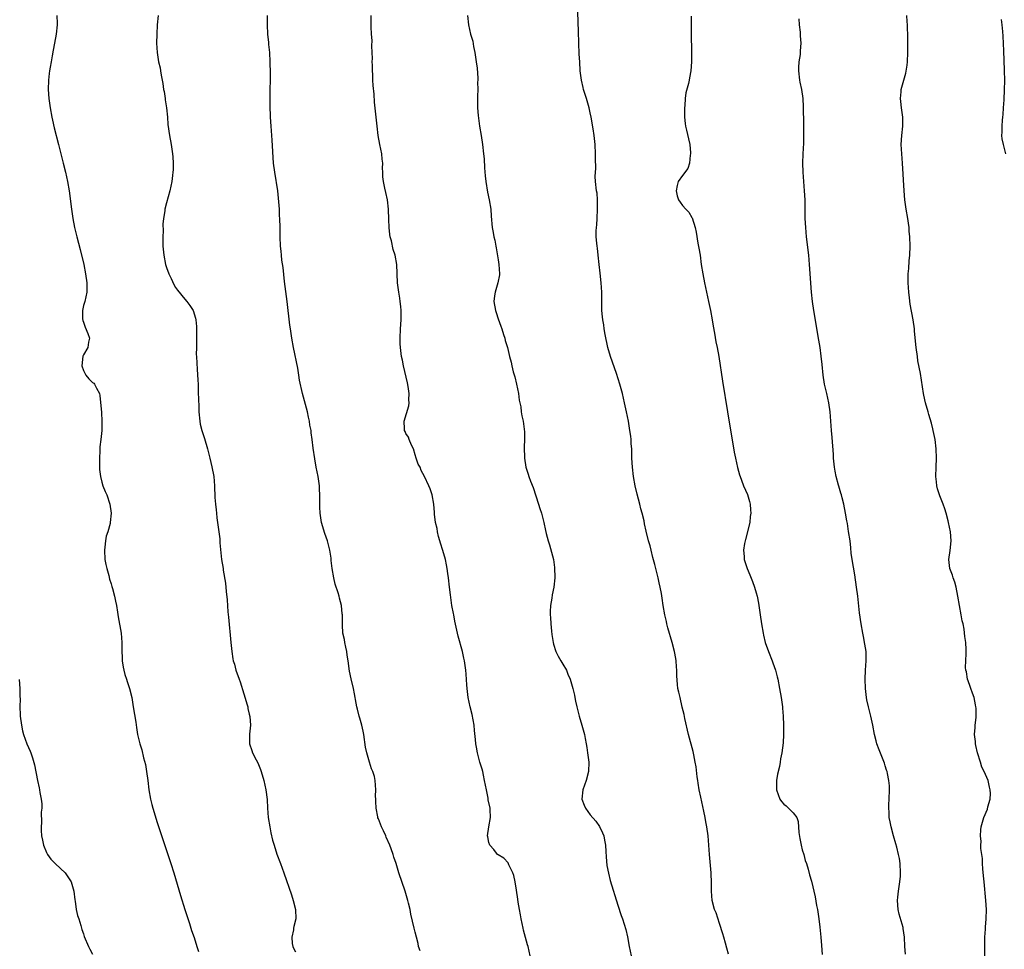
# Model space of a CAD drawing. Units: inches. Extents: x 2625000 to 2628000, y 1518000 to 1520968.
# Drawn here: x 2627213 to 2627427, y 1518786 to 1518988 of the extents above; entities that cross this region are included whole.
import ezdxf

# ---------------------------------------------------------------- set-up
doc = ezdxf.new("R2010")
doc.units = ezdxf.units.IN
doc.header["$MEASUREMENT"] = 0
doc.layers.add('LD26251518_10ft', color=122, linetype='Continuous')

msp = doc.modelspace()

# ---------------------------------------------------------------- linework, layer by layer
at = {"layer": 'LD26251518_10ft'}
for points, elevation in [([(2627221.25, 1518989), (2627221.29, 1518987.29), (2627221.28, 1518987), (2627221.08, 1518985), (2627220.74, 1518983), (2627220.46, 1518981.54), (2627220.24, 1518980.24), (2627220, 1518979), (2627219.82, 1518977.82), (2627219.66, 1518977), (2627219.57, 1518976.43), (2627219.41, 1518975), (2627219.36, 1518973), (2627219.51, 1518971), (2627219.79, 1518969), (2627220.14, 1518967), (2627220.29, 1518966.29), (2627220.66, 1518964.66), (2627221.61, 1518961), (2627222.61, 1518957), (2627223.1, 1518955), (2627223.55, 1518953), (2627223.9, 1518951), (2627224.39, 1518947), (2627224.69, 1518945), (2627225.09, 1518943), (2627225.56, 1518941), (2627226.26, 1518938.26), (2627227.06, 1518935), (2627227.45, 1518933), (2627227.73, 1518931), (2627227.73, 1518929.72), (2627227.75, 1518929), (2627227.28, 1518927), (2627227, 1518926.08), (2627226.77, 1518925), (2627226.82, 1518923.18), (2627226.87, 1518922.87), (2627227, 1518922.46), (2627227.41, 1518921.41), (2627227.95, 1518920.05), (2627228.3, 1518919), (2627228.11, 1518918.11), (2627227.99, 1518917), (2627227, 1518915.38), (2627226.88, 1518915.12), (2627226.67, 1518913), (2627227, 1518911.99), (2627227.55, 1518911), (2627228.2, 1518910.2), (2627229, 1518909.36), (2627229.23, 1518909.23), (2627229.43, 1518909), (2627229.83, 1518908.17), (2627230.51, 1518907), (2627230.59, 1518906.59), (2627230.9, 1518902.9), (2627231.03, 1518901), (2627230.97, 1518898.96), (2627230.77, 1518897), (2627230.59, 1518895.41), (2627230.57, 1518895), (2627230.58, 1518894.58), (2627230.47, 1518893), (2627230.48, 1518891.52), (2627230.52, 1518890.52), (2627230.7, 1518889), (2627231, 1518887.75), (2627231.23, 1518887), (2627231.73, 1518885.73), (2627232.08, 1518885), (2627232.73, 1518883), (2627233.01, 1518881), (2627232.83, 1518879), (2627232.79, 1518878.79), (2627232.29, 1518877), (2627231.96, 1518876.04), (2627231.8, 1518875), (2627231.68, 1518873.68), (2627231.57, 1518873), (2627231.66, 1518871), (2627231.86, 1518869.86), (2627232.06, 1518869), (2627232.52, 1518867.48), (2627232.69, 1518866.69), (2627233, 1518865.69), (2627233.14, 1518865.14), (2627233.31, 1518864.69), (2627233.74, 1518863), (2627233.95, 1518861.95), (2627234.2, 1518861), (2627234.43, 1518859.57), (2627234.57, 1518858.57), (2627235.18, 1518855), (2627235.37, 1518853), (2627235.35, 1518851.35), (2627235.39, 1518849.39), (2627235.41, 1518849), (2627235.62, 1518847.62), (2627235.74, 1518847), (2627235.99, 1518845.99), (2627236.33, 1518845), (2627236.47, 1518844.47), (2627237, 1518843), (2627237.48, 1518841), (2627237.82, 1518839), (2627238.34, 1518835.66), (2627238.49, 1518834.49), (2627238.77, 1518833), (2627239.25, 1518831), (2627239.65, 1518829.65), (2627240.03, 1518827.97), (2627240.46, 1518826.46), (2627240.7, 1518825), (2627240.98, 1518823), (2627241.22, 1518821), (2627241.55, 1518819), (2627241.82, 1518817.82), (2627242.04, 1518817), (2627243, 1518813.92), (2627245.97, 1518805), (2627246.6, 1518803), (2627248.04, 1518798.04), (2627249.04, 1518795), (2627249.51, 1518793.51), (2627250.04, 1518791.96), (2627250.48, 1518790.48), (2627251, 1518788.95), (2627251.6, 1518787), (2627251.95, 1518785.95)], 8300), ([(2627243.23, 1518989), (2627243.04, 1518987), (2627242.94, 1518985), (2627242.89, 1518983), (2627242.98, 1518980.98), (2627243.32, 1518979), (2627243.64, 1518977.64), (2627243.76, 1518977), (2627243.9, 1518976.1), (2627244.26, 1518974.26), (2627244.41, 1518973), (2627244.51, 1518972.51), (2627244.71, 1518971), (2627244.76, 1518970.76), (2627245.02, 1518969.02), (2627245.23, 1518967), (2627245.35, 1518965.35), (2627245.65, 1518963), (2627246.03, 1518961), (2627246.35, 1518959), (2627246.38, 1518958.38), (2627246.49, 1518957), (2627246.47, 1518955.53), (2627246.43, 1518955), (2627246.32, 1518954.32), (2627246.19, 1518953), (2627246, 1518952), (2627245.76, 1518951), (2627245, 1518948.38), (2627244.67, 1518947), (2627244.66, 1518946.66), (2627244.37, 1518945), (2627244.23, 1518943.77), (2627244.27, 1518942.27), (2627244.21, 1518941), (2627244.26, 1518940.26), (2627244.26, 1518939), (2627244.33, 1518938.33), (2627244.42, 1518937), (2627244.81, 1518935), (2627245, 1518934.38), (2627245.52, 1518933), (2627246.02, 1518931.98), (2627246.64, 1518930.64), (2627247, 1518930.03), (2627247.43, 1518929.43), (2627249, 1518927.5), (2627249.46, 1518927), (2627250.12, 1518926.12), (2627250.82, 1518925), (2627251.35, 1518923.35), (2627251.41, 1518923), (2627251.53, 1518921.53), (2627251.57, 1518920.43), (2627251.56, 1518919), (2627251.51, 1518917.51), (2627251.54, 1518917), (2627251.5, 1518915.5), (2627251.54, 1518915), (2627251.58, 1518913.58), (2627251.7, 1518912.3), (2627251.86, 1518909.86), (2627251.87, 1518909), (2627251.93, 1518907.93), (2627251.93, 1518907), (2627251.98, 1518905.98), (2627252.02, 1518903.98), (2627252.06, 1518903), (2627252.24, 1518901), (2627252.36, 1518900.36), (2627252.68, 1518899), (2627253.26, 1518897.26), (2627253.95, 1518895), (2627254.15, 1518894.15), (2627254.45, 1518893), (2627254.88, 1518891.12), (2627255.27, 1518889), (2627255.44, 1518887), (2627255.54, 1518884.46), (2627255.65, 1518883), (2627255.79, 1518881.79), (2627255.85, 1518881), (2627255.97, 1518880.03), (2627256.38, 1518877), (2627256.57, 1518875.43), (2627256.61, 1518875), (2627256.6, 1518874.6), (2627257, 1518871), (2627257.32, 1518869), (2627257.35, 1518868.65), (2627257.81, 1518865.81), (2627257.96, 1518864.04), (2627258.2, 1518862.2), (2627258.35, 1518859.65), (2627258.49, 1518858.49), (2627258.96, 1518853), (2627259.18, 1518851), (2627259.44, 1518849.44), (2627259.53, 1518849), (2627259.75, 1518848.25), (2627260.08, 1518847), (2627260.77, 1518845), (2627261, 1518844.4), (2627261.84, 1518841.84), (2627262.53, 1518839.47), (2627262.65, 1518839), (2627262.67, 1518838.67), (2627263, 1518837.41), (2627263.12, 1518836.88), (2627263.24, 1518835), (2627263.05, 1518833.05), (2627263.02, 1518831), (2627263.52, 1518829.52), (2627263.69, 1518829), (2627264.49, 1518827.51), (2627264.86, 1518826.86), (2627265.44, 1518825.44), (2627265.6, 1518825), (2627266.17, 1518823), (2627266.62, 1518821), (2627266.87, 1518818.87), (2627266.92, 1518817), (2627267.08, 1518815), (2627267.42, 1518813), (2627267.69, 1518811.69), (2627268.06, 1518810.06), (2627268.36, 1518809), (2627269, 1518807.04), (2627269.78, 1518805), (2627270.5, 1518803), (2627272.19, 1518798.19), (2627272.54, 1518797), (2627273.03, 1518795), (2627273.11, 1518793), (2627272.67, 1518791.33), (2627272.62, 1518791), (2627272.59, 1518790.59), (2627272.22, 1518789), (2627272.32, 1518787.68), (2627272.45, 1518787), (2627272.62, 1518786.62), (2627273, 1518785.82)], 8310), ([(2627300.06, 1518786.06), (2627299.74, 1518787), (2627299.62, 1518787.62), (2627299.26, 1518789), (2627299, 1518790.14), (2627298.77, 1518791), (2627298.05, 1518794.05), (2627297.9, 1518795), (2627297.57, 1518796.43), (2627297.42, 1518797), (2627296.81, 1518799), (2627295.47, 1518803), (2627294.85, 1518805), (2627294.37, 1518806.37), (2627294.21, 1518807), (2627293.79, 1518808.21), (2627293.5, 1518809), (2627292.72, 1518810.72), (2627292.62, 1518811), (2627292.09, 1518812.09), (2627291.69, 1518813), (2627291, 1518814.69), (2627290.92, 1518814.92), (2627290.86, 1518815.14), (2627290.5, 1518817), (2627290.48, 1518818.48), (2627290.42, 1518819), (2627290.4, 1518819.6), (2627290.48, 1518821), (2627290.34, 1518823), (2627290.13, 1518823.87), (2627289.79, 1518825), (2627289.53, 1518825.53), (2627289.05, 1518827), (2627288.47, 1518829), (2627288.23, 1518830.23), (2627287.85, 1518833), (2627287.72, 1518833.72), (2627287.42, 1518835), (2627287, 1518836.56), (2627286.85, 1518837), (2627286.49, 1518838.49), (2627286.34, 1518839), (2627286.17, 1518839.83), (2627285.86, 1518841.86), (2627285.62, 1518843), (2627285.09, 1518845.09), (2627284.75, 1518846.75), (2627284.47, 1518849), (2627284.25, 1518850.25), (2627284.15, 1518851), (2627283.95, 1518851.95), (2627283.7, 1518853), (2627283.62, 1518853.62), (2627283.32, 1518855), (2627283.19, 1518856.81), (2627283.22, 1518859), (2627283.18, 1518859.18), (2627283.02, 1518861), (2627282.58, 1518862.58), (2627282.48, 1518863), (2627282.26, 1518863.74), (2627281.64, 1518865.64), (2627281.32, 1518867), (2627281, 1518869), (2627280.79, 1518870.79), (2627280.77, 1518871), (2627280.73, 1518871.27), (2627280.44, 1518873), (2627280.16, 1518874.16), (2627279.93, 1518875), (2627279.4, 1518876.6), (2627278.69, 1518879), (2627278.37, 1518881), (2627278.32, 1518882.32), (2627278.31, 1518883), (2627278.33, 1518883.67), (2627278.32, 1518885), (2627278.23, 1518886.23), (2627278.21, 1518887), (2627277.91, 1518889), (2627277.52, 1518891), (2627277.19, 1518892.81), (2627276.89, 1518895.11), (2627276.67, 1518897), (2627276.44, 1518898.44), (2627276.39, 1518899), (2627276.16, 1518900.16), (2627276.08, 1518901), (2627275.87, 1518901.87), (2627275.66, 1518903), (2627275, 1518905.38), (2627274.51, 1518907), (2627273.92, 1518909.92), (2627273.77, 1518911), (2627273.52, 1518912.48), (2627272.6, 1518917), (2627272.23, 1518919), (2627271.92, 1518921), (2627271.82, 1518921.82), (2627271.2, 1518927), (2627270.66, 1518931.34), (2627270.34, 1518934.34), (2627270.09, 1518935.91), (2627269.98, 1518937), (2627269.92, 1518937.92), (2627269.8, 1518939), (2627269.73, 1518941), (2627269.68, 1518943), (2627269.62, 1518945), (2627269.58, 1518945.58), (2627269.52, 1518947), (2627269.41, 1518948.58), (2627269.16, 1518951), (2627268.52, 1518955), (2627268.28, 1518957), (2627267.98, 1518961.98), (2627267.75, 1518965), (2627267.63, 1518967), (2627267.53, 1518969.53), (2627267.51, 1518971.51), (2627267.57, 1518976.43), (2627267.54, 1518979), (2627267.42, 1518981), (2627267.23, 1518982.77), (2627267.2, 1518983.2), (2627267, 1518985), (2627266.91, 1518987), (2627266.96, 1518989)], 8320), ([(2627323.98, 1518785), (2627323.49, 1518787), (2627323.37, 1518787.37), (2627322.51, 1518790.51), (2627322.39, 1518791), (2627321.98, 1518793), (2627321.85, 1518793.85), (2627321.64, 1518795), (2627321.35, 1518796.65), (2627321.28, 1518797.28), (2627321, 1518799.23), (2627320.71, 1518801), (2627320.41, 1518802.41), (2627320.16, 1518803), (2627319.28, 1518804.72), (2627319.14, 1518805.14), (2627318.2, 1518806.2), (2627317, 1518806.89), (2627316.88, 1518807), (2627316.07, 1518808.07), (2627315.19, 1518809), (2627315, 1518809.55), (2627314.78, 1518810.78), (2627314.72, 1518811), (2627314.98, 1518813), (2627315.31, 1518815), (2627315.27, 1518816.73), (2627315.23, 1518817), (2627314.86, 1518818.86), (2627314.82, 1518819.18), (2627314.44, 1518821), (2627314.07, 1518823), (2627313.8, 1518824.2), (2627313.64, 1518825), (2627313.51, 1518825.51), (2627313.05, 1518827), (2627312.5, 1518829), (2627312.29, 1518830.29), (2627312.15, 1518831), (2627312.05, 1518831.95), (2627311.9, 1518833.9), (2627311.77, 1518835), (2627311.34, 1518837.34), (2627310.93, 1518839), (2627310.52, 1518841), (2627310.37, 1518842.37), (2627310.27, 1518843), (2627310.19, 1518843.81), (2627310.07, 1518846.07), (2627309.98, 1518847), (2627309.68, 1518849), (2627309.54, 1518849.54), (2627309.24, 1518851), (2627308.35, 1518854.35), (2627308.17, 1518855), (2627307.62, 1518857.62), (2627307.36, 1518859), (2627307.29, 1518859.29), (2627306.98, 1518861), (2627306.72, 1518862.72), (2627306.66, 1518863.34), (2627306.45, 1518865), (2627306.19, 1518867), (2627306.05, 1518867.95), (2627305.92, 1518869), (2627305.8, 1518869.8), (2627305.54, 1518871), (2627305, 1518872.91), (2627304.51, 1518874.51), (2627304.34, 1518875), (2627304.05, 1518875.95), (2627303.81, 1518877), (2627303.74, 1518877.74), (2627303.39, 1518879), (2627303.15, 1518880.85), (2627303.15, 1518881.15), (2627303.03, 1518883), (2627302.71, 1518885), (2627302.28, 1518886.28), (2627301.96, 1518887), (2627301.02, 1518889), (2627300.3, 1518890.3), (2627300.05, 1518891), (2627299.66, 1518891.66), (2627299.24, 1518893), (2627299, 1518893.66), (2627298.61, 1518895), (2627298.2, 1518895.8), (2627297.72, 1518897), (2627297.55, 1518897.55), (2627297, 1518898.35), (2627296.79, 1518898.79), (2627296.65, 1518899), (2627296.67, 1518899.33), (2627296.61, 1518901), (2627297.65, 1518904.35), (2627297.68, 1518905), (2627297.64, 1518905.64), (2627297.69, 1518907), (2627297.48, 1518908.52), (2627297.34, 1518909.34), (2627296.46, 1518913), (2627296.22, 1518914.22), (2627296.03, 1518915), (2627295.78, 1518917), (2627295.75, 1518917.75), (2627295.74, 1518919), (2627295.81, 1518921), (2627295.93, 1518923), (2627295.95, 1518925), (2627295.88, 1518925.88), (2627295.74, 1518927), (2627295.66, 1518927.66), (2627295.41, 1518929), (2627295.19, 1518931), (2627295.04, 1518935), (2627294.67, 1518937), (2627294.23, 1518938.23), (2627293.85, 1518940.15), (2627293.6, 1518941), (2627293.52, 1518941.52), (2627293.35, 1518943), (2627293.26, 1518944.74), (2627293.2, 1518947), (2627292.99, 1518949), (2627292.6, 1518950.6), (2627292.42, 1518951.58), (2627292.09, 1518953), (2627291.99, 1518953.99), (2627291.95, 1518955), (2627291.93, 1518955.93), (2627291.94, 1518957), (2627291.84, 1518957.84), (2627291.73, 1518959), (2627291.34, 1518961), (2627290.99, 1518962.99), (2627290.72, 1518965), (2627290.51, 1518967), (2627290.2, 1518970.19), (2627290.07, 1518971.93), (2627289.87, 1518973.87), (2627289.81, 1518975), (2627289.78, 1518976.22), (2627289.72, 1518977), (2627289.72, 1518978.28), (2627289.69, 1518979), (2627289.7, 1518979.7), (2627289.67, 1518981), (2627289.59, 1518982.41), (2627289.63, 1518983.63), (2627289.53, 1518985), (2627289.46, 1518986.54), (2627289.46, 1518989)], 8330), ([(2627310.32, 1518989), (2627310.53, 1518987), (2627311.02, 1518985), (2627311.47, 1518983.47), (2627311.67, 1518982.33), (2627311.96, 1518981), (2627312.26, 1518979), (2627312.42, 1518977.58), (2627312.58, 1518975.42), (2627312.57, 1518975), (2627312.53, 1518974.53), (2627312.57, 1518973), (2627312.5, 1518971.5), (2627312.5, 1518971), (2627312.55, 1518970.55), (2627312.52, 1518969), (2627312.64, 1518967.36), (2627312.98, 1518965), (2627313.32, 1518963), (2627313.61, 1518961), (2627313.84, 1518959), (2627313.93, 1518957.93), (2627314.04, 1518955.96), (2627314.21, 1518954.21), (2627314.31, 1518953), (2627314.68, 1518950.68), (2627315.05, 1518949), (2627315.4, 1518947), (2627315.49, 1518945.49), (2627315.72, 1518943), (2627315.94, 1518941.94), (2627316.08, 1518941), (2627316.28, 1518940.28), (2627316.48, 1518939), (2627316.59, 1518938.59), (2627317, 1518936.01), (2627317.14, 1518935), (2627317.27, 1518933), (2627317.27, 1518932.73), (2627316.96, 1518931), (2627316.33, 1518929), (2627316.2, 1518928.2), (2627316.05, 1518927), (2627316.43, 1518925), (2627316.56, 1518924.56), (2627317, 1518923.21), (2627317.6, 1518921.6), (2627317.78, 1518921), (2627318.18, 1518919.82), (2627318.42, 1518919), (2627318.52, 1518918.52), (2627319.02, 1518917), (2627319.49, 1518915), (2627319.82, 1518913.81), (2627319.98, 1518913), (2627320.28, 1518911.72), (2627320.6, 1518910.6), (2627320.98, 1518909), (2627321.4, 1518907), (2627321.58, 1518905.58), (2627321.72, 1518905), (2627321.89, 1518904.11), (2627322.02, 1518903), (2627322.16, 1518902.16), (2627322.39, 1518901), (2627322.7, 1518898.7), (2627322.72, 1518897), (2627322.67, 1518895.33), (2627322.73, 1518893), (2627323.04, 1518891), (2627323.52, 1518889.52), (2627323.67, 1518889), (2627324.03, 1518887.97), (2627324.58, 1518886.58), (2627325.78, 1518883), (2627326.07, 1518882.07), (2627326.39, 1518881), (2627326.88, 1518879), (2627327.25, 1518877.25), (2627327.41, 1518876.59), (2627327.84, 1518875), (2627328.17, 1518874.17), (2627329.01, 1518871), (2627329.24, 1518869.24), (2627329.28, 1518867), (2627329.07, 1518865), (2627328.7, 1518863.3), (2627328.61, 1518862.61), (2627328.33, 1518861), (2627328.27, 1518859.73), (2627328.29, 1518859), (2627328.36, 1518858.36), (2627328.44, 1518857), (2627328.58, 1518855.42), (2627328.67, 1518854.67), (2627328.9, 1518853), (2627329, 1518852.63), (2627329.53, 1518851), (2627329.99, 1518849.99), (2627330.6, 1518849), (2627331, 1518848.25), (2627331.82, 1518847), (2627332.13, 1518846.13), (2627332.66, 1518845), (2627333.19, 1518843), (2627333.53, 1518841.53), (2627333.61, 1518841), (2627333.77, 1518840.23), (2627334.05, 1518839), (2627334.58, 1518837), (2627335.19, 1518835), (2627335.72, 1518833), (2627335.87, 1518832.13), (2627336.09, 1518831), (2627336.21, 1518830.21), (2627336.39, 1518829), (2627336.64, 1518827), (2627336.61, 1518825), (2627336.07, 1518823), (2627335.35, 1518821), (2627335.17, 1518819), (2627335.69, 1518817.69), (2627335.93, 1518817), (2627337, 1518815.55), (2627338.18, 1518814.18), (2627339.02, 1518813.02), (2627339.66, 1518811.66), (2627339.93, 1518811), (2627340.09, 1518810.09), (2627340.29, 1518809), (2627340.4, 1518807.6), (2627340.44, 1518806.44), (2627340.61, 1518804.61), (2627340.91, 1518802.91), (2627341.32, 1518801.32), (2627343, 1518795.94), (2627343.71, 1518793.71), (2627343.96, 1518793), (2627344.7, 1518790.7), (2627345.07, 1518789.07), (2627345.45, 1518787), (2627345.85, 1518785)], 8340), ([(2627367, 1518785.31), (2627366.64, 1518786.64), (2627366.3, 1518787.7), (2627365.95, 1518789), (2627365.78, 1518789.78), (2627365, 1518792.02), (2627364.28, 1518794.28), (2627363.98, 1518795), (2627363.43, 1518797), (2627363.26, 1518799), (2627363.28, 1518800.72), (2627363.23, 1518803), (2627362.84, 1518807), (2627362.57, 1518811), (2627362.29, 1518813), (2627362.06, 1518814.06), (2627361.9, 1518815), (2627361.64, 1518816.36), (2627361, 1518819.4), (2627360.64, 1518821), (2627360.42, 1518822.42), (2627360.31, 1518823), (2627360.19, 1518823.82), (2627359.96, 1518825.96), (2627359.77, 1518827), (2627359.43, 1518828.57), (2627359.29, 1518829.29), (2627358.33, 1518833), (2627357.51, 1518836.49), (2627357.35, 1518837.35), (2627356.96, 1518838.96), (2627356.46, 1518841), (2627356.22, 1518842.22), (2627355.99, 1518843), (2627355.88, 1518843.87), (2627355.74, 1518845.74), (2627355.77, 1518847), (2627355.69, 1518847.69), (2627355.64, 1518849), (2627355.53, 1518849.53), (2627355.29, 1518851), (2627354.75, 1518853), (2627353.84, 1518856.16), (2627353.63, 1518857), (2627353.53, 1518857.53), (2627353.16, 1518859), (2627352.8, 1518861), (2627352.58, 1518862.58), (2627352.41, 1518863.59), (2627352.15, 1518865), (2627351.91, 1518865.91), (2627351.72, 1518867), (2627351, 1518869.93), (2627350.57, 1518871.43), (2627350.18, 1518873), (2627349.98, 1518873.98), (2627349.65, 1518875), (2627349.1, 1518877.1), (2627348.75, 1518878.75), (2627348.65, 1518879.35), (2627348.28, 1518881), (2627347.99, 1518881.99), (2627347.74, 1518883), (2627347.14, 1518885.14), (2627346.71, 1518887), (2627346.37, 1518889), (2627346.15, 1518891), (2627346.04, 1518893), (2627346.02, 1518894.02), (2627345.97, 1518895), (2627345.89, 1518896.11), (2627345.85, 1518897), (2627345.76, 1518897.76), (2627345.6, 1518899), (2627345.25, 1518901), (2627344.85, 1518903), (2627344.41, 1518905), (2627343.95, 1518907), (2627343.41, 1518909), (2627342.67, 1518911.34), (2627341.79, 1518913.79), (2627341.38, 1518915), (2627340.82, 1518917), (2627340.23, 1518919.77), (2627340.01, 1518921), (2627339.9, 1518921.9), (2627339.69, 1518923), (2627339.67, 1518923.67), (2627339.5, 1518925), (2627339.52, 1518925.52), (2627339.5, 1518927), (2627339.51, 1518929), (2627339.35, 1518931), (2627339.11, 1518933.11), (2627338.93, 1518935), (2627338.7, 1518937), (2627338.55, 1518938.55), (2627338.46, 1518939), (2627338.39, 1518939.61), (2627338.3, 1518941), (2627338.29, 1518942.29), (2627338.31, 1518943), (2627338.39, 1518943.61), (2627338.45, 1518945), (2627338.59, 1518947), (2627338.56, 1518947.44), (2627338.56, 1518949), (2627338.45, 1518950.45), (2627338.35, 1518951), (2627338.15, 1518953), (2627338.08, 1518954.08), (2627338.11, 1518955), (2627338.17, 1518955.83), (2627338.09, 1518958.09), (2627338.11, 1518959), (2627338.02, 1518961), (2627337.81, 1518963), (2627337.6, 1518964.4), (2627337.18, 1518967), (2627337, 1518967.94), (2627336.76, 1518969), (2627336.16, 1518971), (2627335.52, 1518973), (2627335.41, 1518973.41), (2627335.06, 1518975), (2627334.82, 1518977), (2627334.69, 1518979), (2627334.61, 1518980.61), (2627334.41, 1518985.59), (2627334.28, 1518989.72)], 8350), ([(2627358.89, 1518988.89), (2627358.87, 1518987), (2627358.89, 1518985.11), (2627358.97, 1518981.03), (2627358.98, 1518979), (2627358.83, 1518977), (2627358.5, 1518975.5), (2627358.42, 1518975), (2627358.27, 1518974.27), (2627357.73, 1518972.27), (2627357.57, 1518971), (2627357.49, 1518969.49), (2627357.42, 1518969), (2627357.41, 1518968.59), (2627357.42, 1518967), (2627357.56, 1518965.56), (2627357.65, 1518965), (2627357.88, 1518964.12), (2627358.27, 1518962.27), (2627358.59, 1518961), (2627358.77, 1518959.23), (2627358.77, 1518959), (2627358.7, 1518958.7), (2627358.54, 1518957), (2627358.18, 1518955.82), (2627357, 1518954.32), (2627356.07, 1518953), (2627355.83, 1518952.17), (2627355.59, 1518951), (2627355.86, 1518949.86), (2627356.1, 1518949), (2627356.5, 1518948.5), (2627357, 1518947.83), (2627357.72, 1518947), (2627358.35, 1518946.35), (2627359, 1518945.22), (2627359.09, 1518945.09), (2627359.77, 1518943), (2627359.98, 1518941.98), (2627360.35, 1518939.65), (2627360.57, 1518938.57), (2627360.81, 1518937), (2627361.08, 1518935), (2627361.39, 1518933), (2627361.77, 1518931), (2627361.99, 1518929.99), (2627362.67, 1518927), (2627363.08, 1518925), (2627363.43, 1518923), (2627363.64, 1518921.64), (2627363.94, 1518920.06), (2627364.24, 1518918.24), (2627364.49, 1518917), (2627364.85, 1518915), (2627365.71, 1518909.71), (2627366.75, 1518903), (2627368.24, 1518894.24), (2627368.5, 1518893), (2627368.95, 1518890.95), (2627369.36, 1518889.36), (2627369.48, 1518889), (2627369.79, 1518888.21), (2627370.24, 1518887), (2627371.08, 1518885.08), (2627371.56, 1518883.56), (2627371.67, 1518883), (2627371.79, 1518881.79), (2627371.81, 1518881), (2627371.71, 1518880.28), (2627371.59, 1518879), (2627370.69, 1518875.31), (2627370.58, 1518875), (2627370.45, 1518874.45), (2627370.25, 1518873), (2627370.36, 1518871.64), (2627370.37, 1518871), (2627371.01, 1518869), (2627371.62, 1518867.62), (2627372.21, 1518866.21), (2627372.64, 1518865), (2627373, 1518863.76), (2627373.19, 1518863), (2627373.49, 1518861.49), (2627373.58, 1518861), (2627373.88, 1518859), (2627374.15, 1518857), (2627374.47, 1518855), (2627374.58, 1518854.58), (2627374.92, 1518853), (2627375.63, 1518851), (2627376.44, 1518849), (2627376.58, 1518848.58), (2627377.17, 1518847), (2627377.55, 1518845.55), (2627377.68, 1518845), (2627378.07, 1518843), (2627378.4, 1518841), (2627378.68, 1518839), (2627378.69, 1518838.69), (2627378.88, 1518837), (2627378.95, 1518835.05), (2627378.93, 1518834.93), (2627378.91, 1518833), (2627378.82, 1518831.18), (2627378.54, 1518829), (2627378.24, 1518827.76), (2627378.2, 1518827), (2627378.06, 1518826.06), (2627377.62, 1518824.38), (2627377.41, 1518823), (2627377.41, 1518821.41), (2627377.38, 1518821), (2627378.14, 1518819), (2627378.5, 1518818.5), (2627379, 1518817.89), (2627379.5, 1518817.5), (2627380.03, 1518817), (2627381, 1518815.98), (2627381.78, 1518815), (2627382.12, 1518814.12), (2627382.28, 1518811.72), (2627382.45, 1518810.45), (2627382.76, 1518809), (2627383, 1518808.01), (2627383.31, 1518807), (2627383.64, 1518805.64), (2627383.88, 1518805), (2627384.25, 1518803.75), (2627384.58, 1518802.58), (2627385, 1518801.21), (2627385.76, 1518797.76), (2627386.09, 1518795.91), (2627386.27, 1518795), (2627386.58, 1518793), (2627386.81, 1518791.19), (2627387.05, 1518789), (2627387.19, 1518787.19), (2627387.3, 1518785.3)], 8360), ([(2627422.62, 1518785), (2627422.57, 1518786.57), (2627422.63, 1518789), (2627422.73, 1518790.73), (2627422.78, 1518791.22), (2627422.9, 1518793), (2627422.95, 1518795.05), (2627422.85, 1518797), (2627422.44, 1518801), (2627422.34, 1518802.34), (2627422.14, 1518803.86), (2627422.1, 1518805), (2627422.11, 1518806.11), (2627421.74, 1518808.26), (2627421.76, 1518809), (2627421.8, 1518809.8), (2627421.63, 1518811), (2627421.71, 1518812.29), (2627421.82, 1518813), (2627422.42, 1518815), (2627423.2, 1518816.8), (2627423.29, 1518817.29), (2627423.76, 1518819), (2627423.81, 1518820.19), (2627423.77, 1518821), (2627423.61, 1518821.61), (2627423.31, 1518823), (2627422.46, 1518825), (2627421.95, 1518825.95), (2627421.66, 1518827), (2627421.02, 1518829.02), (2627420.62, 1518830.62), (2627420.58, 1518831), (2627420.55, 1518831.45), (2627420.4, 1518833), (2627420.51, 1518834.51), (2627420.53, 1518835), (2627420.72, 1518836.72), (2627420.71, 1518838.71), (2627420.68, 1518839), (2627420.57, 1518839.43), (2627420.26, 1518841), (2627419.96, 1518841.96), (2627419.58, 1518843), (2627419.44, 1518843.44), (2627419, 1518844.62), (2627418.88, 1518845), (2627418.61, 1518846.61), (2627418.5, 1518847), (2627418.44, 1518847.56), (2627418.47, 1518849), (2627418.59, 1518850.59), (2627418.54, 1518851.46), (2627418.48, 1518853), (2627418.29, 1518854.29), (2627418.11, 1518855.89), (2627417.88, 1518857), (2627417.69, 1518857.69), (2627417.47, 1518859), (2627417.08, 1518861), (2627416.76, 1518863), (2627416.38, 1518865), (2627416.07, 1518866.07), (2627415.73, 1518867), (2627415.56, 1518867.56), (2627415.03, 1518869), (2627414.82, 1518871), (2627415.06, 1518872.94), (2627415.28, 1518875), (2627415.14, 1518877), (2627414.74, 1518879), (2627414.63, 1518879.37), (2627414.23, 1518881), (2627413.96, 1518881.96), (2627413.57, 1518883), (2627412.83, 1518884.83), (2627412.35, 1518886.35), (2627412.22, 1518887), (2627412.14, 1518887.86), (2627411.99, 1518889), (2627412.02, 1518891), (2627412.11, 1518893), (2627412.06, 1518895), (2627411.8, 1518897), (2627411.68, 1518897.68), (2627411.38, 1518899), (2627411.32, 1518899.32), (2627411, 1518900.56), (2627410.47, 1518902.47), (2627410.29, 1518903), (2627409.73, 1518905), (2627409.61, 1518905.61), (2627409.32, 1518907), (2627408.63, 1518911.37), (2627408.1, 1518914.1), (2627407.96, 1518915), (2627407.7, 1518917), (2627407.66, 1518917.66), (2627407.37, 1518920.63), (2627407.35, 1518921), (2627407.05, 1518923), (2627406.39, 1518926.39), (2627406.25, 1518927.75), (2627406.08, 1518929), (2627405.97, 1518931), (2627405.95, 1518932.05), (2627406, 1518933), (2627406.13, 1518934.13), (2627406.2, 1518935.8), (2627406.32, 1518937), (2627406.38, 1518939), (2627406.33, 1518941), (2627406.21, 1518942.21), (2627406.16, 1518943), (2627406.03, 1518943.97), (2627405.87, 1518945), (2627405.51, 1518947), (2627405.23, 1518949), (2627405.07, 1518951), (2627404.73, 1518957), (2627404.58, 1518959), (2627404.47, 1518961), (2627404.56, 1518963), (2627404.78, 1518965), (2627404.78, 1518967), (2627404.5, 1518969), (2627404.38, 1518970.38), (2627404.27, 1518971), (2627404.44, 1518972.44), (2627404.48, 1518973), (2627405.05, 1518975), (2627405.47, 1518976.53), (2627405.72, 1518978.28), (2627405.79, 1518979), (2627405.88, 1518981), (2627405.89, 1518983), (2627405.89, 1518985), (2627405.86, 1518986.14), (2627405.82, 1518987), (2627405.76, 1518987.76), (2627405.68, 1518989)], 8380), ([(2627405.37, 1518785.37), (2627405.23, 1518787), (2627405.15, 1518789), (2627404.92, 1518790.92), (2627404.87, 1518791.13), (2627404.03, 1518794.03), (2627403.8, 1518795), (2627403.63, 1518797), (2627403.73, 1518797.73), (2627403.85, 1518799), (2627404.01, 1518799.99), (2627404.19, 1518801), (2627404.27, 1518802.27), (2627404.34, 1518803), (2627404.24, 1518805), (2627404.09, 1518806.09), (2627403.9, 1518807), (2627403.48, 1518808.52), (2627403.31, 1518809.31), (2627402.81, 1518811), (2627402.25, 1518813), (2627402.03, 1518814.03), (2627401.88, 1518815), (2627401.85, 1518816.15), (2627401.78, 1518817), (2627401.79, 1518817.79), (2627401.86, 1518819), (2627401.92, 1518821), (2627401.89, 1518821.89), (2627401.8, 1518823), (2627401.45, 1518824.55), (2627401.38, 1518825), (2627401.3, 1518825.3), (2627401, 1518826.17), (2627400.81, 1518826.81), (2627400.51, 1518827.49), (2627399.7, 1518829.7), (2627399.19, 1518831), (2627399, 1518831.63), (2627398.68, 1518833), (2627398.31, 1518835), (2627397.86, 1518837), (2627397.34, 1518839), (2627397, 1518840.55), (2627396.91, 1518841), (2627396.7, 1518843), (2627396.63, 1518845), (2627396.72, 1518847), (2627396.85, 1518849), (2627396.82, 1518851), (2627396.6, 1518852.6), (2627396.28, 1518854.28), (2627396.11, 1518855), (2627395.75, 1518857), (2627395.43, 1518859.43), (2627395.03, 1518863), (2627394.77, 1518865), (2627394.37, 1518867.63), (2627393.81, 1518871), (2627393.63, 1518872.37), (2627393.52, 1518873.52), (2627393.36, 1518875), (2627393.05, 1518877.05), (2627392.77, 1518878.77), (2627392.65, 1518879.35), (2627392.4, 1518881), (2627392, 1518883), (2627391.67, 1518884.33), (2627391.48, 1518885), (2627391.35, 1518885.35), (2627390.91, 1518886.91), (2627390.86, 1518887.14), (2627390.36, 1518889), (2627390.13, 1518890.13), (2627389.99, 1518891), (2627389.79, 1518893), (2627389.77, 1518893.77), (2627389.48, 1518897.48), (2627389.34, 1518899), (2627389.04, 1518903), (2627388.79, 1518905), (2627388.34, 1518907), (2627387.84, 1518909), (2627387.5, 1518911), (2627387.29, 1518913.29), (2627387.11, 1518915.11), (2627386.85, 1518917), (2627386.59, 1518918.59), (2627385.5, 1518925), (2627385.21, 1518927), (2627385.01, 1518929.01), (2627384.58, 1518935), (2627384.4, 1518937), (2627383.92, 1518941), (2627383.74, 1518943), (2627383.65, 1518945), (2627383.6, 1518949), (2627383.5, 1518951), (2627383.17, 1518955), (2627383.12, 1518957), (2627383.19, 1518959), (2627383.3, 1518961.3), (2627383.34, 1518963), (2627383.34, 1518964.66), (2627383.36, 1518965.36), (2627383.23, 1518969.23), (2627383.15, 1518971), (2627382.89, 1518973), (2627382.56, 1518974.56), (2627382.49, 1518975), (2627382.24, 1518977), (2627382.23, 1518977.77), (2627382.32, 1518979), (2627382.58, 1518980.58), (2627382.62, 1518981.38), (2627382.75, 1518983), (2627382.63, 1518984.63), (2627382.61, 1518985.39), (2627382.42, 1518987), (2627382.33, 1518988.33)], 8370), ([(2627426.15, 1518988.15), (2627426.3, 1518987), (2627426.43, 1518985.58), (2627426.54, 1518984.54), (2627426.65, 1518981.35), (2627426.82, 1518977.18), (2627426.84, 1518974.84), (2627426.8, 1518973), (2627426.7, 1518970.7), (2627426.59, 1518969), (2627426.49, 1518967.51), (2627426.44, 1518967), (2627426.35, 1518966.35), (2627426.26, 1518965), (2627426.29, 1518963.71), (2627426.22, 1518963), (2627426.29, 1518962.29), (2627426.56, 1518961), (2627427.09, 1518959)], 8390), ([(2627213.09, 1518844.91), (2627213.22, 1518843), (2627213.23, 1518841.23), (2627213.24, 1518840.76), (2627213.22, 1518839), (2627213.28, 1518837.28), (2627213.3, 1518837), (2627213.54, 1518835), (2627213.79, 1518833.79), (2627214, 1518833), (2627214.73, 1518831), (2627215.41, 1518829.41), (2627215.57, 1518829), (2627215.95, 1518827.95), (2627216.4, 1518826.4), (2627217.07, 1518823), (2627217.42, 1518821.42), (2627217.49, 1518821), (2627217.57, 1518820.43), (2627217.85, 1518819), (2627217.97, 1518817.97), (2627217.95, 1518817), (2627217.84, 1518816.16), (2627217.88, 1518813.88), (2627217.8, 1518813), (2627217.82, 1518812.18), (2627217.92, 1518811), (2627218.1, 1518810.1), (2627218.33, 1518809), (2627219, 1518807.4), (2627219.22, 1518807), (2627219.94, 1518805.94), (2627220.89, 1518805), (2627220.93, 1518804.93), (2627223.03, 1518803), (2627224.35, 1518801), (2627224.91, 1518799), (2627225.11, 1518797.11), (2627225.18, 1518796.82), (2627225.46, 1518795), (2627225.73, 1518793.73), (2627225.99, 1518793), (2627226.47, 1518791.53), (2627226.68, 1518790.68), (2627227, 1518789.78), (2627227.18, 1518789.18), (2627228.07, 1518787), (2627228.42, 1518786.42), (2627229, 1518785.31)], 8290)]:
    msp.add_lwpolyline(points, dxfattribs=dict(at, elevation=elevation))

doc.saveas('drawing.dxf')
